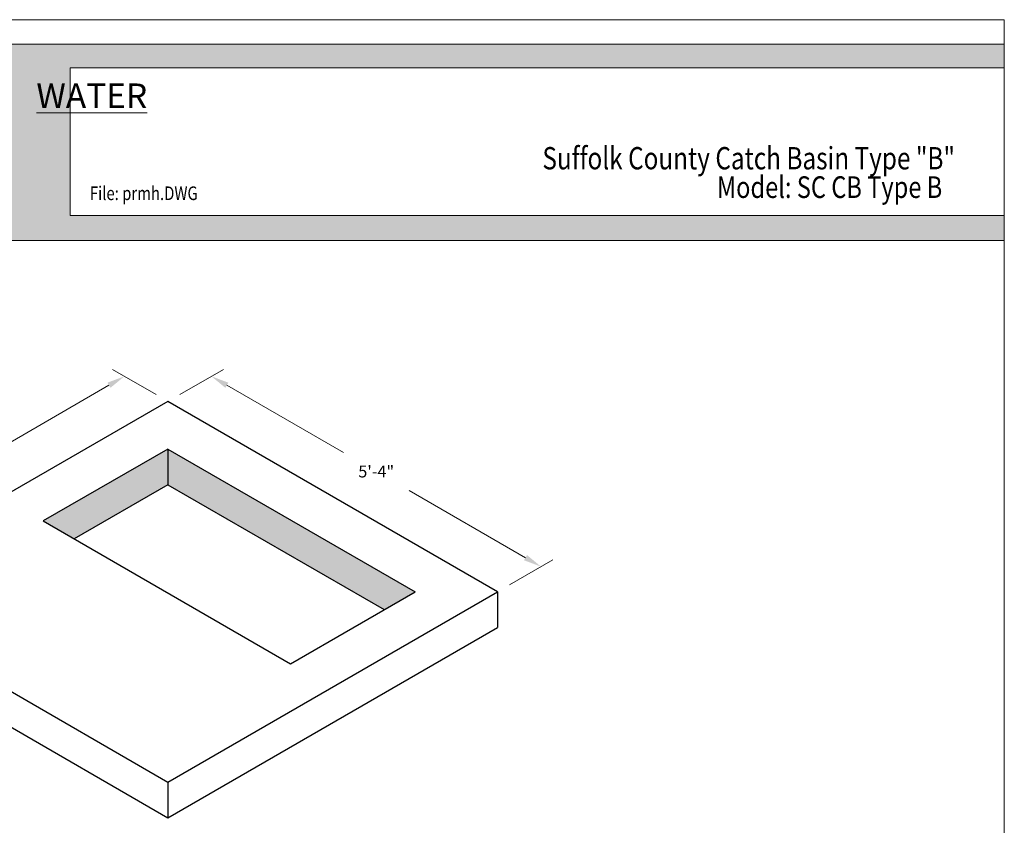
# Model space of a CAD drawing. Extents: x 264 to 545, y 473 to 836.
# Drawn here: x 379 to 545, y 701 to 836 of the extents above; entities that cross this region are included whole.
import ezdxf
from ezdxf.enums import TextEntityAlignment as Align

# ---------------------------------------------------------------- set-up
doc = ezdxf.new("R2010")
doc.units = 0
doc.header["$LTSCALE"] = 12
doc.header["$MEASUREMENT"] = 0
doc.layers.get('0').update_dxf_attribs({"linetype": 'CONTINUOUS'})
doc.layers.get('DEFPOINTS').update_dxf_attribs({"linetype": 'CONTINUOUS'})
for name, color, linetype, lineweight in [('Common-Dimensions-Text', 7, 'CONTINUOUS', 15), ('CON-HAT', 8, 'CONTINUOUS', 15), ('Concrete-Med', 1, 'CONTINUOUS', 25), ('Dimensions-Text @ 48', 7, 'CONTINUOUS', 15), ('TXT-LDR', 7, 'CONTINUOUS', 20)]:
    doc.layers.add(name, color=color, linetype=linetype, lineweight=lineweight)
doc.styles.add('OC_Main', font='arial.ttf', dxfattribs={"width": 0.8, "height": 0.0625})
doc.styles.add('OC_Main2', font='arial.ttf', dxfattribs={"width": 0.8, "oblique": 10, "height": 0.0625})
doc.styles.add('oldcastle', font='romans.shx')
doc.styles.add('VIEWTITLES', font='arialbd.ttf')
doc.dimstyles.new('Catalog (Oldcastle style)48 NEW', dxfattribs={"dimscale": 48, "dimtxt": 0.0625, "dimasz": 0.09375, "dimexe": 0.0625, "dimexo": 0.0625, "dimgap": 0.0625, "dimtad": 0, "dimtih": 1, "dimtoh": 1, "dimdec": 4, "dimzin": 3, "dimdsep": 46, "dimlunit": 4, "dimtxsty": 'oldcastle', "dimcen": 0.09, "dimclrd": 256, "dimclre": 256, "dimclrt": 256, "dimadec": 0, "dimazin": 0, "dimtfac": 1, "dimtdec": 4, "dimtofl": 0, "dimtmove": 0, "dimatfit": 3, "dimfxl": 1, "dimtolj": 1, "dimtzin": 0, "dimlwd": 9, "dimlwe": 9, "dimarcsym": 0})

# ---------------------------------------------------------------- blocks, each defined once
blk = doc.blocks.new('*U168')
at = {"true_color": 0x3b6e8f}
blk.add_hatch(color=147, dxfattribs=at).paths.add_polyline_path([(3.7443, 10.756), (8.5, 10.756), (8.5, 10.8752), (0, 10.8752), (0, 10.756), (0.2553, 10.756), (0.2553, 10.0027), (0, 10.0027), (0, 9.8752), (8.5, 9.8752), (8.5, 10.0027), (3.7443, 10.0027)])
blk.add_line((0, 10.8748), (8.5, 10.8748))
at = {"layer": 'Common-Dimensions-Text'}
blk.add_line((0, 9.8752), (8.5, 9.8752), dxfattribs=at)
blk.add_lwpolyline([(0, 0), (8.5, 0), (8.5, 11), (0, 11)], close=True, dxfattribs=at)
blk.add_lwpolyline([(8.5, 10.7557), (3.7443, 10.7557), (3.7443, 10.0025), (8.5, 10.0025)], dxfattribs=at)
at = {"layer": 'Common-Dimensions-Text', "insert": (3.8549, 10.6127), "char_height": 0.125, "attachment_point": 5, "style": 'VIEWTITLES'}
blk.add_mtext('\\A1;{\\fArial|b1|i1|c0|p34;\\LWATER}', dxfattribs=at)
at = {"layer": 'Common-Dimensions-Text', "style": 'OC_Main2', "oblique": 10, "width": 0.8}
blk.add_attdef('DESCRIPTION_001', (8.1953, 10.2046), '', height=0.1136, dxfattribs=at)
at = {"layer": 'Common-Dimensions-Text', "style": 'OC_Main', "width": 0.8}
blk.add_attdef('MODEL_001', (7.7947, 10.0617), '', height=0.1103, dxfattribs=at)
blk = doc.blocks.new('*D438')
at = {"layer": 'DEFPOINTS', "color": 0, "transparency": 16777216}
for p in [(404.25, 772.28), (341.51, 744.5), (348.82, 740.28)]:
    blk.add_point(p, dxfattribs=at)
at = {"layer": 'TXT-LDR', "lineweight": 9, "transparency": 16777216}
for p, q in [((402.25, 773.43), (394.93, 777.66)), ((394.33, 775), (374.75, 763.69)), ((344.1, 746), (363.69, 757.31)), ((346.82, 741.43), (339.51, 745.66))]:
    blk.add_line(p, q, dxfattribs=at)
at = {"layer": 'TXT-LDR', "transparency": 16777216}
for points in [[(394.08, 775.44), (394.58, 774.57), (396.93, 776.5)], [(343.85, 746.44), (344.35, 745.57), (341.51, 744.5)]]:
    blk.add_solid(points, dxfattribs=at)
at = {"layer": 'TXT-LDR', "transparency": 16777216, "insert": (369.22, 760.5), "char_height": 2, "attachment_point": 5, "style": 'oldcastle'}
blk.add_mtext('\\A1;5\'-4"', dxfattribs=at)
blk = doc.blocks.new('*D439')
at = {"layer": 'DEFPOINTS', "color": 0, "transparency": 16777216}
for p in [(404.25, 772.28), (466.99, 744.5), (459.67, 740.28)]:
    blk.add_point(p, dxfattribs=at)
at = {"layer": 'TXT-LDR', "lineweight": 9, "transparency": 16777216}
for p, q in [((406.25, 773.43), (413.57, 777.66)), ((414.16, 775), (433.75, 763.69)), ((464.39, 746), (444.8, 757.31)), ((461.67, 741.43), (468.99, 745.66))]:
    blk.add_line(p, q, dxfattribs=at)
at = {"layer": 'TXT-LDR', "transparency": 16777216}
for points in [[(414.41, 775.44), (413.91, 774.57), (411.57, 776.5)], [(464.64, 746.44), (464.14, 745.57), (466.99, 744.5)]]:
    blk.add_solid(points, dxfattribs=at)
at = {"layer": 'TXT-LDR', "transparency": 16777216, "insert": (439.28, 760.5), "char_height": 2, "attachment_point": 5, "style": 'oldcastle'}
blk.add_mtext('\\A1;5\'-4"', dxfattribs=at)

msp = doc.modelspace()

# ---------------------------------------------------------------- hatches: boundary and pattern name
at = {"layer": 'CON-HAT'}
h = msp.add_hatch(color=254, dxfattribs=at)
h.set_gradient(color1=(214, 214, 255), color2=(214, 214, 255), rotation=345, one_color=1, tint=0.92, name='INVCURVED')
h.paths.add_polyline_path([(404.24895, 764.27808), (404.24895, 758.27808), (440.62202, 737.27808), (445.81817, 740.27808)])
h.paths.add_polyline_path([(404.24895, 764.27808), (383.29113, 752.17808), (388.48729, 749.17808), (404.24895, 758.27808)])

# ---------------------------------------------------------------- linework, layer by layer
at = {"layer": 'Concrete-Med'}
for p, q in [((404.24895, 772.27808), (348.82332, 740.27808)), ((459.67457, 740.27808), (404.24895, 772.27808)), ((404.24895, 764.27808), (383.29113, 752.17808)), ((404.24895, 764.27808), (445.81817, 740.27808)), ((404.24895, 764.27808), (404.24895, 758.27808)), ((404.24895, 758.27808), (388.48729, 749.17808)), ((404.24895, 758.27808), (440.62202, 737.27808)), ((383.29113, 752.17808), (424.86035, 728.17808)), ((348.82332, 740.27808), (404.24895, 708.27808)), ((404.24895, 708.27808), (459.67457, 740.27808)), ((424.86035, 728.17808), (445.81817, 740.27808)), ((459.67457, 740.27808), (459.67457, 734.27808)), ((348.82332, 734.27808), (404.24895, 702.27808)), ((404.24895, 702.27808), (459.67457, 734.27808)), ((404.24895, 708.27808), (404.24895, 702.27808))]:
    msp.add_line(p, q, dxfattribs=at)

# ---------------------------------------------------------------- block references
at = {"layer": 'Dimensions-Text @ 48'}
ref = msp.add_blockref('*U168', (264.10628, 473.09822), dxfattribs=dict(at, xscale=33.03476113599748, yscale=33.03476113599748, zscale=33.03476113599748))
ref.add_attrib('DESCRIPTION_001', 'Suffolk County Catch Basin Type "B"', (467.22361, 811.30749), dxfattribs={"layer": 'Common-Dimensions-Text', "height": 3.7527489, "style": 'OC_Main2', "oblique": 10, "width": 0.8})
ref.add_attrib('FILE', 'File: prmh.DWG', dxfattribs={"layer": 'Common-Dimensions-Text', "height": 2.2952045, "style": 'OC_Main', "width": 0.8}).set_placement((391.12445, 805.42565), align=Align.BOTTOM_LEFT)
ref.add_attrib('MODEL_001', 'Model: SC CB Type B', (496.5739, 806.49675), dxfattribs={"layer": 'Common-Dimensions-Text', "height": 3.64324, "style": 'OC_Main', "width": 0.8})

# ---------------------------------------------------------------- dimensions: what is measured, and where the dimension line sits
at = {"layer": 'TXT-LDR'}
for base, p2, angle, picture, middle in [((341.50649, 744.50245), (348.82332, 740.27808), 210, '*D438', (369.2193, 760.50245)), ((466.99141, 744.50245), (459.67457, 740.27808), 330, '*D439', (439.2786, 760.50245))]:
    dim = msp.add_linear_dim(base=base, p1=(404.24895, 772.27808), p2=p2, angle=angle, dimstyle='Catalog (Oldcastle style)48 NEW', override={"dimscale": 32}, dxfattribs=at)
    dim.commit()
    dim.dimension.update_dxf_attribs({"geometry": picture, "text_midpoint": middle, "dimtype": 161})

doc.saveas('drawing.dxf')
